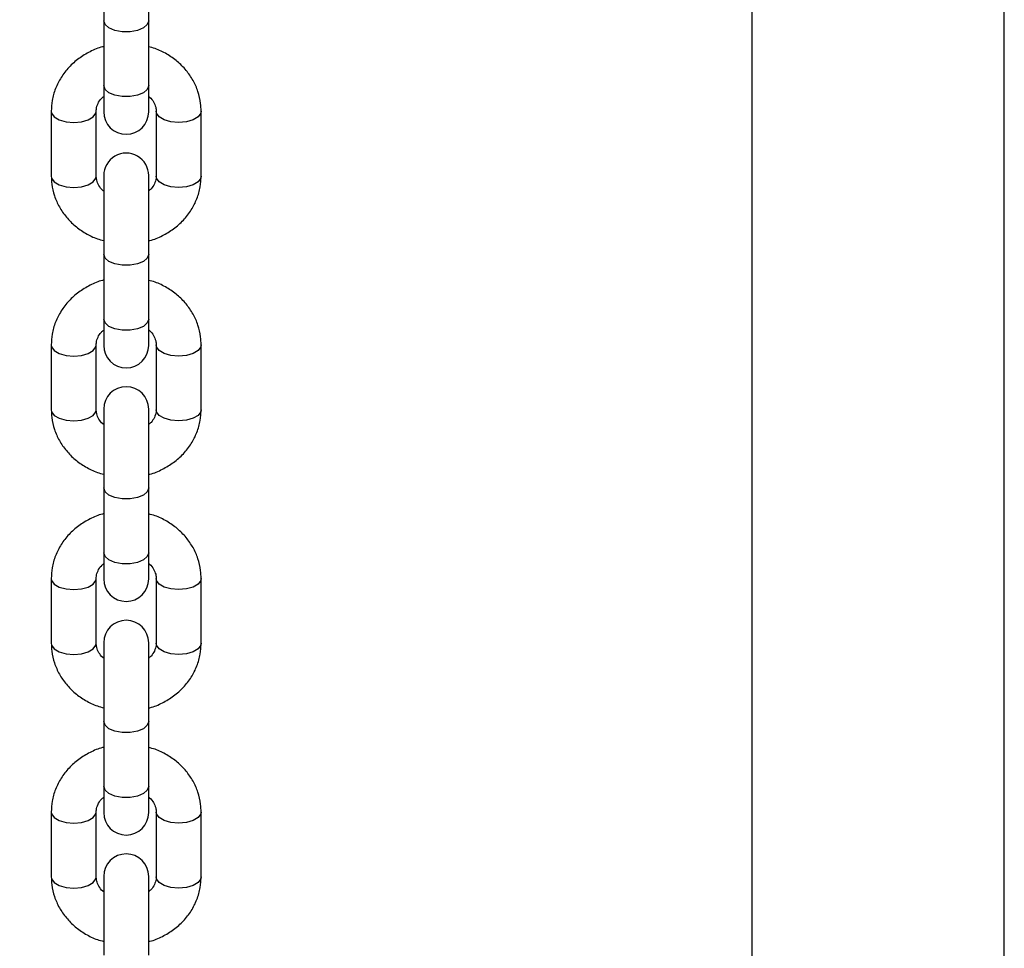
# Model space of a CAD drawing. Units: millimetres. Extents: x 0 to 42, y 0 to 29.8.
# Drawn here: x 17.2 to 17.3, y 6 to 6.1 of the extents above; entities that cross this region are included whole.
import ezdxf

# ---------------------------------------------------------------- set-up
doc = ezdxf.new("R2010")
doc.units = ezdxf.units.MM
doc.styles.add('SLDTEXTSTYLE0', font='TXT', dxfattribs={"width": 0.605})
doc.dimstyles.new('SLDDIMSTYLE0', dxfattribs={"dimtxt": 0.35, "dimasz": 0.3, "dimexe": 0, "dimexo": 0.0625, "dimgap": 0.08750000000000001, "dimtad": 1, "dimdec": 0, "dimlfac": 100, "dimrnd": 1e-09, "dimzin": 12, "dimdsep": 46, "dimtxsty": 'SLDTEXTSTYLE0', "dimsah": 1, "dimcen": 0.09, "dimadec": 0, "dimazin": 3, "dimtfac": 1, "dimtofl": 0, "dimtmove": 0, "dimatfit": 3, "dimfxl": 0, "dimfrac": 2, "dimtolj": 1, "dimtzin": 12, "dimarcsym": 0})

# ---------------------------------------------------------------- blocks, each defined once
blk = doc.blocks.new('_D_15')
at = {"color": 179, "linetype": 'Continuous', "lineweight": 50}
for p, q in [((12.83511553607856, 6.984779004356175), (12.9903151907657, 6.984779004356175)), ((12.8912551907657, 6.984779004356175), (12.8912551907657, 5.754779004356166)), ((12.8912551907657, 5.754779004356166), (12.89125519076571, 3.796712289741775))]:
    blk.add_line(p, q, dxfattribs=at)
for points in [[(12.8912551907657, 6.984779004356175), (12.7912551907657, 6.684779004356176), (12.9912551907657, 6.684779004356176)], [(12.8912551907657, 5.754779004356166), (12.9912551907657, 6.054779004356166), (12.7912551907657, 6.054779004356166)]]:
    blk.add_solid(points, dxfattribs=at)
at = {"color": 179, "linetype": 'Continuous', "lineweight": 50, "insert": (12.44008150512859, 3.796712289741774), "char_height": 0.35, "attachment_point": 1, "rotation": 90.00000000000051, "style": 'SLDTEXTSTYLE0'}
blk.add_mtext('123', dxfattribs=at)

msp = doc.modelspace()

# ---------------------------------------------------------------- linework, layer by layer
for p, q in [((17.31570548038398, 6.302257620593819), (17.31570548038398, 5.994218819639001)), ((17.34940546970283, 5.994218819639001), (17.34940546970283, 6.302257620593819)), ((17.23522228221809, 6.141991966268334), (17.23522228221809, 6.150986873409066)), ((17.22922224025642, 6.149469190141472), (17.22922224025642, 6.141991966268334)), ((17.22922224025642, 6.141991966268334), (17.22922224025642, 6.133331709405694)), ((17.23522228221809, 6.133331709405694), (17.23522228221809, 6.141991966268334)), ((17.22922224025642, 6.133331709405694), (17.22922224025642, 6.12983169486216)), ((17.23522228221809, 6.12983169486216), (17.23522228221809, 6.133331709405694)), ((17.222222270774, 6.129903488656793), (17.222222270774, 6.121243231794152)), ((17.22822231273567, 6.121243231794152), (17.22822231273567, 6.129903488656793)), ((17.23622220973884, 6.129903488656793), (17.23622220973884, 6.121243231794152)), ((17.24222225170051, 6.121243231794152), (17.24222225170051, 6.129903488656793)), ((17.22922224025642, 6.121315025588784), (17.22922224025642, 6.110815041562829)), ((17.23522228221809, 6.110815041562829), (17.23522228221809, 6.121315025588784)), ((17.22922224025642, 6.110815041562829), (17.22922224025642, 6.102154784700188)), ((17.23522228221809, 6.102154784700188), (17.23522228221809, 6.110815041562829)), ((17.22922224025642, 6.102154784700188), (17.22922224025642, 6.098654770156655)), ((17.23522228221809, 6.098654770156655), (17.23522228221809, 6.102154784700188)), ((17.222222270774, 6.09872659375361), (17.222222270774, 6.090066336890969)), ((17.22822231273567, 6.090066336890969), (17.22822231273567, 6.09872659375361)), ((17.23622220973884, 6.09872659375361), (17.23622220973884, 6.090066336890969)), ((17.24222225170051, 6.090066336890969), (17.24222225170051, 6.09872659375361)), ((17.22922224025642, 6.090138130685601), (17.22922224025642, 6.079638116857324)), ((17.23522228221809, 6.079638116857324), (17.23522228221809, 6.090138130685601)), ((17.22922224025642, 6.079638116857324), (17.22922224025642, 6.070977859994683)), ((17.23522228221809, 6.070977859994683), (17.23522228221809, 6.079638116857324)), ((17.22922224025642, 6.070977859994683), (17.22922224025642, 6.067477875253472)), ((17.23522228221809, 6.067477875253472), (17.23522228221809, 6.070977859994683)), ((17.222222270774, 6.067549669048105), (17.222222270774, 6.058889412185463)), ((17.22822231273567, 6.058889412185463), (17.22822231273567, 6.067549669048105)), ((17.23622220973884, 6.067549669048105), (17.23622220973884, 6.058889412185463)), ((17.24222225170051, 6.058889412185463), (17.24222225170051, 6.067549669048105)), ((17.22922224025642, 6.058961205980095), (17.22922224025642, 6.048461221954141)), ((17.23522228221809, 6.048461221954141), (17.23522228221809, 6.058961205980095)), ((17.22922224025642, 6.048461221954141), (17.22922224025642, 6.0398009650915)), ((17.23522228221809, 6.0398009650915), (17.23522228221809, 6.048461221954141)), ((17.22922224025642, 6.0398009650915), (17.22922224025642, 6.036300950547966)), ((17.23522228221809, 6.036300950547966), (17.23522228221809, 6.0398009650915)), ((17.222222270774, 6.036372744342599), (17.222222270774, 6.027712487479958)), ((17.22822231273567, 6.027712487479958), (17.22822231273567, 6.036372744342599)), ((17.23622220973884, 6.036372744342599), (17.23622220973884, 6.027712487479958)), ((17.24222225170051, 6.027712487479958), (17.24222225170051, 6.036372744342599)), ((17.22922224025642, 6.027784281274591), (17.22922224025642, 6.017284297248636)), ((17.23522228221809, 6.017284297248636), (17.23522228221809, 6.027784281274591))]:
    msp.add_line(p, q)
at = {"flags": 128}
for points in [[(17.23522228221809, 6.141991966268334), (17.23504132251655, 6.14147891928843), (17.23452037792121, 6.141027771732125), (17.23372215251838, 6.140692912837777), (17.23274320583259, 6.140514754554544), (17.23170131664192, 6.140514754554544), (17.23072213153755, 6.140692912837777), (17.22992414455329, 6.141027771732125), (17.22940319995796, 6.14147891928843), (17.22922224025642, 6.141991966268334), (17.22922224025642, 6.141991966268334)], [(17.23522228221809, 6.133331709405694), (17.23504132251655, 6.132818662425789), (17.23452037792121, 6.132367514869485), (17.23372215251838, 6.132032655975136), (17.23274320583259, 6.131854497691902), (17.23170131664192, 6.131854497691902), (17.23072213153755, 6.132032655975136), (17.22992414455329, 6.132367514869485), (17.22940319995796, 6.132818662425789), (17.22922224025642, 6.133331709405694), (17.22922224025642, 6.133331709405694)], [(17.222222270774, 6.129902982017311), (17.22226780872261, 6.129643016359124), (17.22262424449836, 6.129153483411583), (17.22329372386848, 6.128754430314812), (17.22419613819038, 6.128493958017144), (17.22522229175483, 6.128403507968697)], [(17.22522229175483, 6.128403507968697), (17.2262482069007, 6.128493958017144), (17.2271506212226, 6.128754430314812), (17.2278203390113, 6.129153483411583), (17.22817653636848, 6.129643016359124), (17.22822231273567, 6.12990333964518)], [(17.23922223071968, 6.128403507968697), (17.23819607715522, 6.128493958017144), (17.2372939012519, 6.128754430314812), (17.23662418346321, 6.129153483411583), (17.23626774768745, 6.129643016359124), (17.23622220973884, 6.129904114505562)], [(17.24222225170051, 6.129902892610345), (17.2421767137519, 6.129643016359124), (17.24182027797615, 6.129153483411583), (17.24115056018745, 6.128754430314812), (17.24024814586555, 6.128493958017144), (17.23922223071968, 6.128403507968697)], [(17.222222270774, 6.121243231794152), (17.22226780872261, 6.120982759496483), (17.22262424449836, 6.120493226548943), (17.22329372386848, 6.120094173452173), (17.22419613819038, 6.119833701154503), (17.22522229175483, 6.119743251106057)], [(17.22522229175483, 6.119743251106057), (17.2262482069007, 6.119833701154503), (17.2271506212226, 6.120094173452173), (17.2278203390113, 6.120493226548943), (17.22817653636848, 6.120982759496483), (17.22822231273567, 6.121243231794152)], [(17.23922223071968, 6.119743251106057), (17.23819607715522, 6.119833701154503), (17.2372939012519, 6.120094173452173), (17.23662418346321, 6.120493226548943), (17.23626774768745, 6.120982759496483), (17.23622220973884, 6.121243231794152)], [(17.24222225170051, 6.121243231794152), (17.2421767137519, 6.120982759496483), (17.24182027797615, 6.120493226548943), (17.24115056018745, 6.120094173452173), (17.24024814586555, 6.119833701154503), (17.23922223071968, 6.119743251106057)], [(17.23522228221809, 6.110815041562829), (17.23504132251655, 6.110301994582924), (17.23452037792121, 6.109850847026619), (17.23372215251838, 6.109515988132271), (17.23274320583259, 6.109337829849038), (17.23170131664192, 6.109337829849038), (17.23072213153755, 6.109515988132271), (17.22992414455329, 6.109850847026619), (17.22940319995796, 6.110301994582924), (17.22922224025642, 6.110815041562829), (17.22922224025642, 6.110815041562829)], [(17.23522228221809, 6.102154784700188), (17.23504132251655, 6.101641767522606), (17.23452037792121, 6.10119059016398), (17.23372215251838, 6.100855731269631), (17.23274320583259, 6.100677572986397), (17.23170131664192, 6.100677572986397), (17.23072213153755, 6.100855731269631), (17.22992414455329, 6.10119059016398), (17.22940319995796, 6.101641767522606), (17.22922224025642, 6.102154784700188), (17.22922224025642, 6.102154784700188)], [(17.222222270774, 6.098726057311806), (17.22226780872261, 6.098466121455941), (17.22262424449836, 6.0979765885084), (17.22329372386848, 6.097577505609307), (17.22419613819038, 6.097317033311639), (17.22522229175483, 6.097226583263192)], [(17.22522229175483, 6.097226583263192), (17.2262482069007, 6.097317033311639), (17.2271506212226, 6.097577505609307), (17.2278203390113, 6.0979765885084), (17.22817653636848, 6.098466121455941), (17.22822231273567, 6.098726444741997)], [(17.23922223071968, 6.097226583263192), (17.23819607715522, 6.097317033311639), (17.2372939012519, 6.097577505609307), (17.23662418346321, 6.0979765885084), (17.23626774768745, 6.098466121455941), (17.23622220973884, 6.098727189800057)], [(17.24222225170051, 6.098725967904839), (17.2421767137519, 6.098466121455941), (17.24182027797615, 6.0979765885084), (17.24115056018745, 6.097577505609307), (17.24024814586555, 6.097317033311639), (17.23922223071968, 6.097226583263192)], [(17.222222270774, 6.090066336890969), (17.22226780872261, 6.0898058645933), (17.22262424449836, 6.08931633164576), (17.22329372386848, 6.088917248746667), (17.22419613819038, 6.088656776448998), (17.22522229175483, 6.088566326400552)], [(17.22522229175483, 6.088566326400552), (17.2262482069007, 6.088656776448998), (17.2271506212226, 6.088917248746667), (17.2278203390113, 6.08931633164576), (17.22817653636848, 6.0898058645933), (17.22822231273567, 6.090066336890969)], [(17.23922223071968, 6.088566326400552), (17.23819607715522, 6.088656776448998), (17.2372939012519, 6.088917248746667), (17.23662418346321, 6.08931633164576), (17.23626774768745, 6.0898058645933), (17.23622220973884, 6.090066336890969)], [(17.24222225170051, 6.090066336890969), (17.2421767137519, 6.0898058645933), (17.24182027797615, 6.08931633164576), (17.24115056018745, 6.088917248746667), (17.24024814586555, 6.088656776448998), (17.23922223071968, 6.088566326400552)], [(17.23522228221809, 6.079638116857324), (17.23504132251655, 6.079125099679741), (17.23452037792121, 6.078673952123436), (17.23372215251838, 6.078339093229088), (17.23274320583259, 6.078160905143533), (17.23170131664192, 6.078160905143533), (17.23072213153755, 6.078339093229088), (17.22992414455329, 6.078673952123436), (17.22940319995796, 6.079125099679741), (17.22922224025642, 6.079638116857324), (17.22922224025642, 6.079638116857324)], [(17.23522228221809, 6.070977859994683), (17.23504132251655, 6.070464842817101), (17.23452037792121, 6.070013695260797), (17.23372215251838, 6.069678836366448), (17.23274320583259, 6.069500648280892), (17.23170131664192, 6.069500648280892), (17.23072213153755, 6.069678836366448), (17.22992414455329, 6.070013695260797), (17.22940319995796, 6.070464842817101), (17.22922224025642, 6.070977859994683), (17.22922224025642, 6.070977859994683)], [(17.222222270774, 6.067549162408623), (17.22226780872261, 6.067289196750435), (17.22262424449836, 6.066799663802895), (17.22329372386848, 6.066400610706124), (17.22419613819038, 6.066140138408456), (17.22522229175483, 6.066049658557686)], [(17.22522229175483, 6.066049658557686), (17.2262482069007, 6.066140138408456), (17.2271506212226, 6.066400610706124), (17.2278203390113, 6.066799663802895), (17.22817653636848, 6.067289196750435), (17.22822231273567, 6.067549520036493)], [(17.23922223071968, 6.066049658557686), (17.23819607715522, 6.066140138408456), (17.2372939012519, 6.066400610706124), (17.23662418346321, 6.066799663802895), (17.23626774768745, 6.067289196750435), (17.23622220973884, 6.067550294896875)], [(17.24222225170051, 6.067549073001656), (17.2421767137519, 6.067289196750435), (17.24182027797615, 6.066799663802895), (17.24115056018745, 6.066400610706124), (17.24024814586555, 6.066140138408456), (17.23922223071968, 6.066049658557686)], [(17.222222270774, 6.058889412185463), (17.22226780872261, 6.058628939887796), (17.22262424449836, 6.058139406940255), (17.22329372386848, 6.057740353843484), (17.22419613819038, 6.057479881545815), (17.22522229175483, 6.057389401695046)], [(17.22522229175483, 6.057389401695046), (17.2262482069007, 6.057479881545815), (17.2271506212226, 6.057740353843484), (17.2278203390113, 6.058139406940255), (17.22817653636848, 6.058628939887796), (17.22822231273567, 6.058889412185463)], [(17.23922223071968, 6.057389401695046), (17.23819607715522, 6.057479881545815), (17.2372939012519, 6.057740353843484), (17.23662418346321, 6.058139406940255), (17.23626774768745, 6.058628939887796), (17.23622220973884, 6.058889412185463)], [(17.24222225170051, 6.058889412185463), (17.2421767137519, 6.058628939887796), (17.24182027797615, 6.058139406940255), (17.24115056018745, 6.057740353843484), (17.24024814586555, 6.057479881545815), (17.23922223071968, 6.057389401695046)], [(17.23522228221809, 6.048461221954141), (17.23504132251655, 6.047948174974236), (17.23452037792121, 6.047497027417932), (17.23372215251838, 6.047162168523583), (17.23274320583259, 6.046984010240349), (17.23170131664192, 6.046984010240349), (17.23072213153755, 6.047162168523583), (17.22992414455329, 6.047497027417932), (17.22940319995796, 6.047948174974236), (17.22922224025642, 6.048461221954141), (17.22922224025642, 6.048461221954141)], [(17.23522228221809, 6.0398009650915), (17.23504132251655, 6.039287918111595), (17.23452037792121, 6.038836770555291), (17.23372215251838, 6.038501911660942), (17.23274320583259, 6.038323753377709), (17.23170131664192, 6.038323753377709), (17.23072213153755, 6.038501911660942), (17.22992414455329, 6.038836770555291), (17.22940319995796, 6.039287918111595), (17.22922224025642, 6.0398009650915), (17.22922224025642, 6.0398009650915)], [(17.222222270774, 6.036372237703118), (17.22226780872261, 6.03611227204493), (17.22262424449836, 6.03562273909739), (17.22329372386848, 6.035223686000619), (17.22419613819038, 6.03496321370295), (17.22522229175483, 6.034872763654504)], [(17.22522229175483, 6.034872763654504), (17.2262482069007, 6.03496321370295), (17.2271506212226, 6.035223686000619), (17.2278203390113, 6.03562273909739), (17.22817653636848, 6.03611227204493), (17.22822231273567, 6.036372595330987)], [(17.23922223071968, 6.034872763654504), (17.23819607715522, 6.03496321370295), (17.2372939012519, 6.035223686000619), (17.23662418346321, 6.03562273909739), (17.23626774768745, 6.03611227204493), (17.23622220973884, 6.036373370191369)], [(17.24222225170051, 6.036372148296151), (17.2421767137519, 6.03611227204493), (17.24182027797615, 6.03562273909739), (17.24115056018745, 6.035223686000619), (17.24024814586555, 6.03496321370295), (17.23922223071968, 6.034872763654504)], [(17.222222270774, 6.027712487479958), (17.22226780872261, 6.02745201518229), (17.22262424449836, 6.026962512037072), (17.22329372386848, 6.026563429137978), (17.22419613819038, 6.026302956840309), (17.22522229175483, 6.026212506791863)], [(17.22522229175483, 6.026212506791863), (17.2262482069007, 6.026302956840309), (17.2271506212226, 6.026563429137978), (17.2278203390113, 6.026962512037072), (17.22817653636848, 6.02745201518229), (17.22822231273567, 6.027712487479958)], [(17.23922223071968, 6.026212506791863), (17.23819607715522, 6.026302956840309), (17.2372939012519, 6.026563429137978), (17.23662418346321, 6.026962512037072), (17.23626774768745, 6.02745201518229), (17.23622220973884, 6.027712487479958)], [(17.24222225170051, 6.027712487479958), (17.2421767137519, 6.02745201518229), (17.24182027797615, 6.026962512037072), (17.24115056018745, 6.026563429137978), (17.24024814586555, 6.026302956840309), (17.23922223071968, 6.026212506791863)]]:
    msp.add_lwpolyline(points, dxfattribs=at)
for centre, start, end in [((17.23222220274858, 6.12983169852155), 180, 0), ((17.23222220274858, 6.121315038023154), 0, 180.0000000005439), ((17.23222220274858, 6.098654783985309), 180, 0), ((17.23222220274858, 6.090138123486915), 0, 179.9999999997286), ((17.23222220274858, 6.06747786944907), 180, 0), ((17.23222220274858, 6.058961208950675), 2.714073328182098e-10, 180), ((17.23222220274858, 6.03630095491283), 180, 0), ((17.23222220274858, 6.027784294414435), 5.428146656364196e-10, 180)]:
    msp.add_arc(centre, 0.003000000000000114, start, end)
for points, knots in [([(17.22922224025642, 6.138536863824639), (17.22916721897483, 6.138525503804813), (17.22852531996836, 6.138392973532357), (17.22737909765105, 6.137871705722516), (17.22585976024845, 6.136972279010902), (17.22455607146403, 6.135806398758958), (17.22350226001524, 6.134451580831392), (17.22274585762122, 6.132946804831046), (17.22229882883727, 6.131410893582721), (17.22224662798638, 6.130383074742906), (17.222222270774, 6.129903488656793)], [0, 0, 0, 0, 0.01362227404148062, 0.1589225826934151, 0.3042056420332218, 0.4490776742236957, 0.5930373488225134, 0.7356329688891929, 0.8766448474803501, 1, 1, 1, 1]), ([(17.24222225170051, 6.129903488656793), (17.24220881984397, 6.130256132208759), (17.24217494853606, 6.131145398580744), (17.24184117836513, 6.132545662076494), (17.2411843997601, 6.134037395789501), (17.24024721360894, 6.13539547293839), (17.23906428029183, 6.136586958304479), (17.2376605472859, 6.13755923715268), (17.23636068170834, 6.138216481172569), (17.23550826372246, 6.138438035925416), (17.23522228221809, 6.138512366315636)], [0, 0, 0, 0, 0.0908137393126787, 0.2290063267417508, 0.36711388378126, 0.505712274173935, 0.6453120102783785, 0.7861779061778169, 0.9282638739761625, 1, 1, 1, 1]), ([(17.22822231273567, 6.129903488656793), (17.22822583699989, 6.129999714616367), (17.2282382890962, 6.130339704708165), (17.22841968239894, 6.130905610974671), (17.22876269272165, 6.13149426352078), (17.2291124377989, 6.131783689406045), (17.22922224025642, 6.131874554654869)], [0, 0, 0, 0, 0.1448562813962256, 0.511813034938644, 0.8467337155659835, 1, 1, 1, 1]), ([(17.23522228221809, 6.131889873048578), (17.23526153697127, 6.131861611004674), (17.23555913843052, 6.13164734840396), (17.23589353875593, 6.131139874174885), (17.2361831217326, 6.130501265271127), (17.23621025608656, 6.130086297003288), (17.23622220973884, 6.129903488656793)], [0, 0, 0, 0, 0.05022948828317637, 0.3808040504397641, 0.7272220637841801, 1, 1, 1, 1]), ([(17.222222270774, 6.121243231794152), (17.22223570095905, 6.120890596748009), (17.22226956925674, 6.120001320191213), (17.222603399387, 6.118601111941905), (17.22325984810501, 6.117109317229668), (17.22419706036863, 6.115751167470161), (17.2253802194196, 6.114559905619263), (17.22678376656116, 6.113587452797679), (17.22808365905581, 6.112930178150102), (17.228936177697, 6.112708678368629), (17.22922224025642, 6.112634354135308)], [0, 0, 0, 0, 0.09080909864283405, 0.2290027705704813, 0.3671013426044066, 0.5057004985398303, 0.6453121658911479, 0.7861602599695707, 0.9282460929505344, 1, 1, 1, 1]), ([(17.22922224025642, 6.119256877204689), (17.22918298672176, 6.119285139606029), (17.22888536841721, 6.119499423696408), (17.22855060028206, 6.120006801098243), (17.22826147226613, 6.120645481144618), (17.2282342885727, 6.121060426630671), (17.22822231273567, 6.121243231794152)], [0, 0, 0, 0, 0.05022897777823727, 0.3808335563867478, 0.7272248361493479, 1, 1, 1, 1]), ([(17.23622220973884, 6.121243231794152), (17.23621858667904, 6.12114700456227), (17.23620578475576, 6.120806989848281), (17.23602498954681, 6.120241116647664), (17.23568181542643, 6.119652456305701), (17.2353320812525, 6.119363030895694), (17.23522228221809, 6.119272165796074)], [0, 0, 0, 0, 0.1448462429559577, 0.5118078625763071, 0.8467320917029681, 1, 1, 1, 1]), ([(17.23522228221809, 6.112609886428628), (17.23527730350965, 6.112621246504261), (17.23591920201941, 6.112753777301222), (17.23706541714538, 6.11327500261977), (17.23858474467117, 6.114174413502099), (17.23988822584887, 6.115340409084629), (17.2409420227329, 6.116695115763735), (17.24169844478308, 6.118199953674376), (17.24214538082433, 6.119735858344074), (17.24219779501444, 6.120763656679549), (17.24222225170051, 6.121243231794152)], [0, 0, 0, 0, 0.01362246640979493, 0.1589246751599329, 0.30421001743864, 0.4490686713311731, 0.5930317825642121, 0.7356299126912167, 0.8766437825958138, 1, 1, 1, 1]), ([(17.22922224025642, 6.107359939119133), (17.22916721891077, 6.107348578991833), (17.22852530179303, 6.107216043880438), (17.22737909276399, 6.106694833346818), (17.22585977846258, 6.105795341142088), (17.22455605159219, 6.104629508482818), (17.22350227000407, 6.103274654971674), (17.22274585580359, 6.101769882401284), (17.22229883180373, 6.100233975850202), (17.22224662876888, 6.099206169400984), (17.222222270774, 6.09872659375361)], [0, 0, 0, 0, 0.01362187473054672, 0.1589222230532139, 0.3042066984311127, 0.4490773788459371, 0.5930390584188436, 0.7356348663654257, 0.876646930749793, 1, 1, 1, 1]), ([(17.24222225170051, 6.09872659375361), (17.24220881869381, 6.099079226609727), (17.24217494365304, 6.099968487863181), (17.24184119080051, 6.101368757391765), (17.24118438387864, 6.102860477861117), (17.24024722259038, 6.104218574782196), (17.23906428887182, 6.105410068483081), (17.23766053006913, 6.106382300465723), (17.23636068795532, 6.107039589726641), (17.23550826427527, 6.107261142154945), (17.23522228221809, 6.107335471412453)], [0, 0, 0, 0, 0.09081154035475769, 0.2290064093659445, 0.3671119672975527, 0.505712323828965, 0.6453121394847603, 0.7861767693172947, 0.9282638330971039, 1, 1, 1, 1]), ([(17.22822231273567, 6.09872659375361), (17.22822583681397, 6.098822820385477), (17.22823828812277, 6.09916280928557), (17.22841969015799, 6.09972867775148), (17.22876268809063, 6.100317368768314), (17.22911243760129, 6.100606795291015), (17.22922224025642, 6.100697659751686)], [0, 0, 0, 0, 0.1448562900957382, 0.5118076959099973, 0.8467337063613984, 1, 1, 1, 1]), ([(17.23522228221809, 6.100712948343072), (17.23526153697574, 6.100684686322239), (17.23555913846891, 6.100470423896431), (17.23589353492767, 6.099962946135145), (17.23618312347728, 6.099324371787048), (17.23621025654846, 6.098909403629753), (17.23622220973884, 6.09872659375361)], [0, 0, 0, 0, 0.05022975681258487, 0.3808060862376572, 0.7272206054994081, 1, 1, 1, 1]), ([(17.222222270774, 6.090066336890969), (17.2222356998579, 6.089713691194349), (17.22226956454648, 6.088824409634159), (17.22260341069043, 6.087424206211606), (17.22325983939337, 6.085932396381784), (17.22419706277677, 6.084574242803629), (17.2253802107329, 6.083382986819572), (17.22678378219826, 6.082410519369992), (17.22808364813202, 6.081753257324428), (17.22893617686888, 6.081531754139986), (17.22922224025642, 6.081457429429802)], [0, 0, 0, 0, 0.09081122860255932, 0.2290025139355137, 0.367102980187115, 0.5057019517992118, 0.6453134334806612, 0.7861602567635398, 0.9282467338706524, 1, 1, 1, 1]), ([(17.22922224025642, 6.088079952499184), (17.22918298672173, 6.088108214894086), (17.22888536841695, 6.088322498935656), (17.2285506002913, 6.088829878364293), (17.22826147062115, 6.089468553282295), (17.22823428816, 6.089883520268358), (17.22822231273567, 6.090066336890969)], [0, 0, 0, 0, 0.05022871155683026, 0.3808315379095719, 0.7272209817444275, 0.9999999999999999, 0.9999999999999999, 0.9999999999999999, 0.9999999999999999]), ([(17.23622220973884, 6.090066336890969), (17.23621858652737, 6.089970109086513), (17.23620578406814, 6.08963009234936), (17.23602499889492, 6.089064256050601), (17.23568179937516, 6.088475492431952), (17.23533208067098, 6.088186122205195), (17.23522228221809, 6.088095270892892)], [0, 0, 0, 0, 0.1448464894373327, 0.5118087335074621, 0.8467263971382964, 1, 1, 1, 1]), ([(17.23522228221809, 6.081432961723123), (17.2352773035342, 6.081444321740204), (17.2359192058557, 6.081576852581931), (17.23706540056269, 6.082098123222933), (17.23858475316285, 6.082997482600018), (17.23988823433885, 6.084163484917038), (17.24094201313622, 6.085518227781232), (17.24169844323029, 6.087023008631671), (17.24214538509479, 6.08855895468186), (17.24219779610923, 6.089586753814966), (17.24222225170051, 6.090066336890969)], [0, 0, 0, 0, 0.01362244466113894, 0.1589252942473798, 0.3042091799345017, 0.4490676025560641, 0.593032299247484, 0.7356297053313808, 0.8766417337422648, 1, 1, 1, 1]), ([(17.22922224025642, 6.076183014413628), (17.2291672189039, 6.076171654282437), (17.228525301706, 6.076039119125656), (17.22737910163662, 6.075517913247806), (17.22585976283847, 6.074618407911633), (17.2245560631706, 6.073452582855669), (17.22350225779705, 6.072097761698914), (17.22274586738858, 6.070592972435953), (17.22229882857092, 6.06905704077928), (17.2222466278419, 6.068029243396986), (17.222222270774, 6.067549669048105)], [0, 0, 0, 0, 0.01362187156723482, 0.1589221861478269, 0.3042056344768605, 0.4490775042009243, 0.5930387387209843, 0.7356365440996353, 0.8766469593952063, 0.9999999999999999, 0.9999999999999999, 0.9999999999999999, 0.9999999999999999]), ([(17.24222225170051, 6.067549669048105), (17.2422088181544, 6.067902304098938), (17.24217494113961, 6.068791586998532), (17.24184119006079, 6.070191829200071), (17.24118438984806, 6.071683544129054), (17.24024722052768, 6.073041651910327), (17.23906429777292, 6.074233137291118), (17.23766051320121, 6.075205384917167), (17.2363607046355, 6.075862659231063), (17.23550826546711, 6.076084216774225), (17.23522228221809, 6.076158546706948)], [0, 0, 0, 0, 0.09080986750836428, 0.2290063398364202, 0.3671134322844436, 0.5057137617158618, 0.6453135500762426, 0.7861770689918991, 0.9282649380845487, 1, 1, 1, 1]), ([(17.22822231273567, 6.067549669048105), (17.22822583840444, 6.06764589830822), (17.22823829702008, 6.067985942550087), (17.22841964970212, 6.068551720517087), (17.22876272260986, 6.069140476031279), (17.22911243897303, 6.069429872533784), (17.22922224025642, 6.069520735046181)], [0, 0, 0, 0, 0.1448403552484764, 0.5118207157898548, 0.8467251819575909, 0.9999999999999999, 0.9999999999999999, 0.9999999999999999, 0.9999999999999999]), ([(17.23522228221809, 6.069536053439889), (17.23526153708124, 6.069507791348147), (17.23555915257928, 6.069293518877558), (17.23589350705052, 6.068786056644424), (17.23618313477378, 6.068147411094284), (17.23621025958283, 6.067732474348039), (17.23622220973884, 6.067549669048105)], [0, 0, 0, 0, 0.05022887119651704, 0.380816268828176, 0.7272112708358713, 1, 1, 1, 1]), ([(17.222222270774, 6.058889412185463), (17.22223570132174, 6.058536775328778), (17.22226957077519, 6.057647487875149), (17.22260339380146, 6.056247325628326), (17.22325984476899, 6.054755449490982), (17.22419706815367, 6.053397351888204), (17.22538022647552, 6.052206077614693), (17.22678375254517, 6.051233642324312), (17.22808366417899, 6.05057635647541), (17.22893617814988, 6.050354858457633), (17.22922224025642, 6.050280534526619)], [0, 0, 0, 0, 0.0908091941027342, 0.2290046416271528, 0.3671023137267039, 0.5056997282160178, 0.6453115423292349, 0.7861608681088041, 0.9282460175217404, 1, 1, 1, 1]), ([(17.22922224025642, 6.056903027793679), (17.2291829868029, 6.05693129005754), (17.22888537827336, 6.057145566510583), (17.22855057416433, 6.057652989081673), (17.22826148452704, 6.058291625231214), (17.2282342918292, 6.058706603445065), (17.22822231273567, 6.058889412185463)], [0, 0, 0, 0, 0.05022933480782205, 0.380824542366403, 0.7272370410847224, 0.9999999999999999, 0.9999999999999999, 0.9999999999999999, 0.9999999999999999]), ([(17.23622220973884, 6.058889412185463), (17.23621858725393, 6.058793186001572), (17.23620578770884, 6.058453184204292), (17.23602496486672, 6.057887253233166), (17.23568184508067, 6.057298667134615), (17.23533208237042, 6.057009213621074), (17.23522228221809, 6.056918346187387)], [0, 0, 0, 0, 0.1448479348631997, 0.5117999716257311, 0.8467405589178915, 1, 1, 1, 1]), ([(17.23522228221809, 6.05025606681994), (17.23527730358215, 6.05026742691134), (17.23591922091471, 6.050399961603897), (17.23706541509127, 6.050921199000485), (17.23858474375646, 6.051820540955607), (17.23988822324883, 6.052986599697387), (17.24094203035311, 6.054341304894487), (17.24169842950308, 6.055846105432835), (17.24214538921609, 6.057382035702509), (17.24219779728312, 6.058409828238104), (17.24222225170051, 6.058889412185463)], [0, 0, 0, 0, 0.01362204027602825, 0.1589241544214331, 0.3042101642800632, 0.4490690437561294, 0.5930320612563075, 0.7356316327288152, 0.8766416171143537, 1, 1, 1, 1]), ([(17.22922224025642, 6.045006119510445), (17.22916721887731, 6.044994759441261), (17.2285252978437, 6.044862224280009), (17.22737911974702, 6.044340970454253), (17.22585974355755, 6.043441525155178), (17.22455607121864, 6.042275649766031), (17.22350227815139, 6.040920868726298), (17.22274584273559, 6.039416024121744), (17.22229883253009, 6.037880163409935), (17.22224662905971, 6.036852332928356), (17.222222270774, 6.036372744342599)], [0, 0, 0, 0, 0.01362185017188854, 0.1589228093387679, 0.3042048048532526, 0.4490779896717634, 0.593038998077486, 0.7356314807054385, 0.8766449073464434, 1, 1, 1, 1]), ([(17.24222225170051, 6.036372744342599), (17.24220882058401, 6.036725385095712), (17.2421749517559, 6.037614628298752), (17.24184117164967, 6.03901494705956), (17.24118439694581, 6.040506637954119), (17.24024723028136, 6.041864761264747), (17.23906427670202, 6.043056202932789), (17.237660536111, 6.044028508721148), (17.23636067976494, 6.044685719883717), (17.23550826369936, 6.044907309541622), (17.23522228221809, 6.044981651803765)], [0, 0, 0, 0, 0.09081519131602939, 0.2290058392212283, 0.3671146486307632, 0.5057146159554609, 0.6453123993386937, 0.7861768965811838, 0.9282633794510561, 0.9999999999999999, 0.9999999999999999, 0.9999999999999999, 0.9999999999999999]), ([(17.22822231273567, 6.036372744342599), (17.22822583674625, 6.036468969097077), (17.22823828706542, 6.036808930874972), (17.22841966571758, 6.037374849899081), (17.22876272214009, 6.037963547962764), (17.22911243886078, 6.038252947024691), (17.22922224025642, 6.038343810340676)], [0, 0, 0, 0, 0.1448688238168383, 0.5118211334861633, 0.8467253131027006, 1, 1, 1, 1]), ([(17.23522228221809, 6.038359128734383), (17.23526153704792, 6.038330866529897), (17.23555914824973, 6.038116596115807), (17.23589351646744, 6.037609170592256), (17.23618313225551, 6.036970483234735), (17.2362102588843, 6.036555547582286), (17.23622220973884, 6.036372744342599)], [0, 0, 0, 0, 0.0502288625533379, 0.3808110292119668, 0.7272113177762423, 1, 1, 1, 1]), ([(17.222222270774, 6.027712487479958), (17.22223570155817, 6.027359850802128), (17.22226957160785, 6.026470563799538), (17.22260338646941, 6.025070404731107), (17.22325986062075, 6.023578547953417), (17.2241970576499, 6.022220427883938), (17.22538022788168, 6.02102915417618), (17.22678375215664, 6.020056717268725), (17.22808366422283, 6.01939943180941), (17.22893617816089, 6.019177933762053), (17.22922224025642, 6.019103609821115)], [0, 0, 0, 0, 0.09080921142763985, 0.2290046853174845, 0.3671003058361977, 0.5056996339116286, 0.6453114746604914, 0.7861608273118031, 0.9282460038322567, 1, 1, 1, 1]), ([(17.22922224025642, 6.025726132890496), (17.22918298679843, 6.025754395131287), (17.22888537823504, 6.025968671409419), (17.22855057799313, 6.026476097513505), (17.22826148278326, 6.027114699107152), (17.22823429136773, 6.027529677210029), (17.22822231273567, 6.027712487479958)], [0, 0, 0, 0, 0.05022960333904389, 0.380826578293816, 0.7272355828657173, 0.9999999999999999, 0.9999999999999999, 0.9999999999999999, 0.9999999999999999]), ([(17.23622220973884, 6.027712487479958), (17.23621858743959, 6.027616260623851), (17.2362057886848, 6.027276260018895), (17.23602495711162, 6.026710366847922), (17.23568184971137, 6.026121742278704), (17.23533208256794, 6.025832288127492), (17.23522228221809, 6.025741421481881)], [0, 0, 0, 0, 0.1448479436183092, 0.5117946324862487, 0.8467405496543615, 0.9999999999999999, 0.9999999999999999, 0.9999999999999999, 0.9999999999999999]), ([(17.23522228221809, 6.019079142114435), (17.2352773033908, 6.019090502128505), (17.23591917664204, 6.019223027278494), (17.23706545344723, 6.019744275007945), (17.2385847189006, 6.020643652635114), (17.2398882353679, 6.021809671253986), (17.24094202762394, 6.023164382992344), (17.24169843598653, 6.024669185692037), (17.24214538358081, 6.026205126693982), (17.24219779578947, 6.027232914395218), (17.24222225170051, 6.027712487479958)], [0, 0, 0, 0, 0.01362289000381883, 0.1589237064082342, 0.3042110850727099, 0.4490685654696999, 0.593031725837775, 0.7356314388251051, 0.8766437404939716, 1, 1, 1, 1])]:
    msp.add_open_spline(points, degree=3, knots=knots)

# ---------------------------------------------------------------- dimensions: what is measured, and where the dimension line sits
at = {"color": 179, "linetype": 'Continuous', "lineweight": 50}
dim = msp.add_linear_dim(base=(12.8912551907657, 5.754779004356167), p1=(12.73605553607856, 6.984779004356175), p2=(19.09197720724491, 5.75477900435618), angle=90.0000000000002, dimstyle='SLDDIMSTYLE0', dxfattribs=at)
dim.commit()
dim.dimension.update_dxf_attribs({"geometry": '_D_15', "text_midpoint": (12.8912551907657, 4.125566435223962), "dimtype": 160})

doc.saveas('drawing.dxf')
